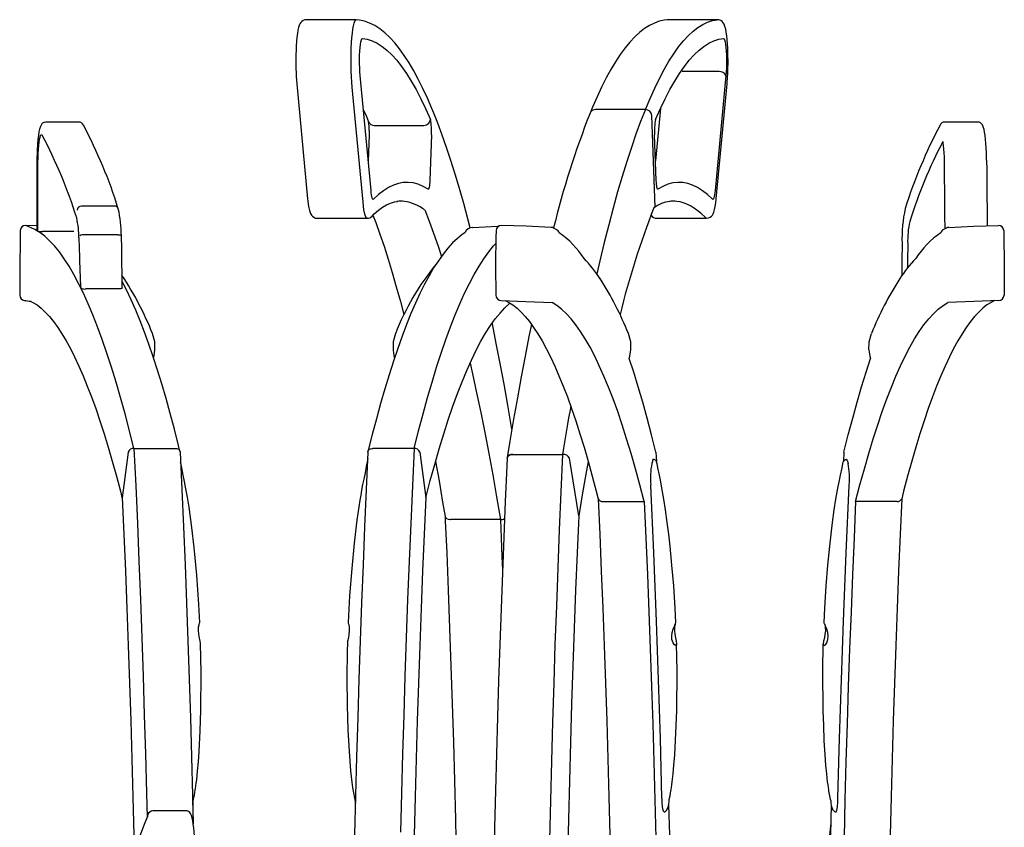
# Model space of a CAD drawing. Units: millimetres. Extents: x 0 to 20799, y -260 to 4479.
# Drawn here: x 7166 to 7638, y 1035 to 1422 of the extents above; entities that cross this region are included whole.
import ezdxf

# ---------------------------------------------------------------- set-up
doc = ezdxf.new("R2010")
doc.units = ezdxf.units.MM
doc.layers.add('Thick lines', color=4, linetype='Continuous')
doc.layers.add('Thin lines', color=2, linetype='Continuous')

msp = doc.modelspace()

# ---------------------------------------------------------------- linework, layer by layer
at = {"layer": 'Thick lines'}
for p, q in [((7327.54, 1421.93), (7303.84, 1421.91)), ((7500.45, 1421.91), (7476.5, 1421.92)), ((7299.1, 1391.23), (7304.31, 1336.1)), ((7330.83, 1334.54), (7325.62, 1389.68)), ((7500.02, 1336.1), (7505.23, 1391.23)), ((7194.7, 1372.91), (7178.82, 1372.91)), ((7211.8, 1332.6), (7195.92, 1332.6)), ((7308.93, 1326.79), (7332.75, 1326.79)), ((7471.57, 1326.79), (7495.39, 1326.79)), ((7174.57, 1323.17), (7169.2, 1323.37)), ((7174.57, 1320.91), (7175.05, 1320.62)), ((7192.4, 1320.48), (7177.28, 1320.48)), ((7213.32, 1318.87), (7197.44, 1318.87)), ((7195.46, 1293.87), (7195.66, 1293.47)), ((7213.79, 1292.92), (7197.91, 1292.92)), ((7170.16, 1287.03), (7169.28, 1287.25)), ((7471.15, 1214.71), (7471.36, 1210.27)), ((7561.17, 1214.71), (7560.96, 1210.27)), ((7370.13, 1184.05), (7370.23, 1181.62)), ((7434.18, 1184.3), (7434.03, 1180.76)), ((7246.08, 1042.92), (7230.2, 1042.89))]:
    msp.add_line(p, q, dxfattribs=at)
at = {"layer": 'Thick lines', "linetype": 'Continuous', "lineweight": 30}
msp.add_line((7625.34, 1372.91), (7609.46, 1372.91), dxfattribs=at)
at = {"layer": 'Thick lines', "flags": 128}
for points in [[(7303.84, 1421.91), (7303.01, 1421.85), (7302.16, 1421.53), (7301.51, 1421.07), (7301.02, 1420.55), (7300.64, 1419.97), (7300.32, 1419.27), (7299.97, 1418.21), (7299.66, 1416.83), (7299.41, 1415.33), (7299.19, 1413.51), (7299.01, 1411.55), (7298.86, 1409.44), (7298.75, 1407.21), (7298.7, 1405.42)], [(7325.62, 1389.68), (7325.43, 1392), (7325.28, 1394.53), (7325.18, 1397.19), (7325.12, 1399.95), (7325.11, 1402.75), (7325.15, 1405.53), (7325.23, 1408.24), (7325.36, 1410.83), (7325.53, 1413.24), (7325.75, 1415.43), (7325.99, 1417.36), (7326.27, 1418.98), (7326.57, 1420.28), (7326.9, 1421.21), (7327.23, 1421.76), (7327.54, 1421.93)], [(7364.76, 1377.11), (7363.84, 1379.34), (7361.69, 1384.32), (7359.52, 1389.01), (7357.32, 1393.39), (7355.11, 1397.47), (7352.88, 1401.26), (7350.62, 1404.74), (7348.34, 1407.92), (7346.02, 1410.79), (7343.67, 1413.35), (7341.29, 1415.59), (7338.88, 1417.5), (7336.44, 1419.08), (7333.99, 1420.32), (7331.54, 1421.21), (7329.1, 1421.76), (7327.54, 1421.93)], [(7476.5, 1421.92), (7475.12, 1421.74), (7472.75, 1421.2), (7470.39, 1420.34), (7468.04, 1419.17), (7465.68, 1417.67), (7463.33, 1415.85), (7460.99, 1413.69), (7458.66, 1411.2), (7456.34, 1408.38), (7454.05, 1405.25), (7451.79, 1401.8), (7449.54, 1398.05), (7447.32, 1394), (7445.12, 1389.65), (7442.94, 1384.99), (7440.78, 1380.04), (7439.57, 1377.11)], [(7505.63, 1405.41), (7505.62, 1405.95), (7505.53, 1408.22), (7505.41, 1410.38), (7505.25, 1412.4), (7505.05, 1414.26), (7504.82, 1415.93), (7504.54, 1417.41), (7504.19, 1418.73), (7503.79, 1419.76), (7503.37, 1420.46), (7502.86, 1421.03), (7502.17, 1421.53), (7501.31, 1421.85), (7500.45, 1421.91)], [(7382.22, 1322.21), (7381.11, 1326.51), (7379.09, 1333.92), (7377.06, 1341.05), (7375.02, 1347.88), (7372.95, 1354.43), (7370.87, 1360.68), (7368.77, 1366.65), (7366.66, 1372.31), (7364.76, 1377.12)], [(7178.86, 1372.9), (7178.79, 1372.91), (7177.97, 1372.74), (7177.37, 1372.4), (7176.94, 1371.97), (7176.6, 1371.45), (7176.28, 1370.75), (7175.9, 1369.5), (7175.63, 1368.17), (7175.37, 1366.52), (7175.15, 1364.69), (7175.1, 1364.11)], [(7175.13, 1353.47), (7175.17, 1355.67), (7175.24, 1357.81), (7175.35, 1359.82), (7175.51, 1361.66), (7175.69, 1363.28), (7175.91, 1364.64), (7176.14, 1365.7), (7176.4, 1366.44), (7176.67, 1366.84), (7176.94, 1366.88), (7177.21, 1366.58)], [(7174.65, 1353.63), (7174.63, 1350.84), (7174.62, 1348.06), (7174.61, 1345.28), (7174.6, 1342.5), (7174.59, 1339.71), (7174.58, 1336.93), (7174.57, 1334.14), (7174.57, 1320.91)], [(7175.03, 1320.64), (7175.06, 1333.87), (7175.07, 1336.67), (7175.08, 1339.47), (7175.09, 1342.27), (7175.1, 1345.07), (7175.11, 1347.87), (7175.12, 1350.67), (7175.13, 1353.47)], [(7304.31, 1336.1), (7304.41, 1335.12), (7304.63, 1333.38), (7304.88, 1331.83), (7305.2, 1330.46), (7305.66, 1329.14), (7306.09, 1328.36), (7306.57, 1327.79), (7307.22, 1327.27), (7308.06, 1326.91), (7308.91, 1326.81)], [(7335.15, 1327.82), (7336.23, 1328.89), (7338.22, 1330.63), (7340.18, 1332.07), (7342.11, 1333.21), (7344.02, 1334.07), (7345.91, 1334.65), (7347.41, 1334.89)], [(7495.09, 1326.95), (7492.62, 1329.27), (7490.15, 1331.2), (7487.67, 1332.74), (7485.19, 1333.88), (7482.7, 1334.62), (7481.14, 1334.89)], [(7495.37, 1326.8), (7495.4, 1326.79), (7496.39, 1326.95), (7497.18, 1327.32), (7497.77, 1327.8), (7498.22, 1328.34), (7498.57, 1328.95), (7498.9, 1329.72), (7499.26, 1331), (7499.55, 1332.41), (7499.8, 1334.15), (7500, 1335.89), (7500.02, 1336.1)], [(7332.75, 1326.79), (7332.74, 1326.79), (7332.42, 1326.97), (7332.12, 1327.49), (7331.82, 1328.32), (7331.53, 1329.47), (7331.27, 1330.9), (7331.03, 1332.6), (7330.83, 1334.54)], [(7335.59, 1328.25), (7336.91, 1324.8), (7338.9, 1319.24), (7340.89, 1313.38), (7342.86, 1307.22), (7344.83, 1300.77), (7346.78, 1294.01), (7348.72, 1286.96), (7350.38, 1280.66)], [(7166.64, 1320.91), (7166.54, 1314.44), (7166.39, 1305.41)], [(7166.64, 1320.91), (7166.54, 1314.44), (7166.39, 1305.41)], [(7383.42, 1322.4), (7395.32, 1322.94), (7395.8, 1322.96)], [(7383.42, 1322.4), (7395.32, 1322.94), (7395.73, 1322.95)], [(7394.58, 1320.92), (7394.52, 1317.53), (7394.32, 1305.42)], [(7394.58, 1320.92), (7394.52, 1317.53), (7394.32, 1305.42)], [(7420.96, 1322.4), (7409.05, 1322.94), (7397.15, 1323.37)], [(7423.4, 1321.46), (7422.31, 1322.03), (7422.15, 1322.1)], [(7608.92, 1321.46), (7610.02, 1322.03), (7610.17, 1322.1)], [(7611.37, 1322.4), (7623.27, 1322.94), (7635.18, 1323.37)], [(7637.75, 1320.92), (7637.8, 1317.53), (7638, 1305.42)], [(7194.74, 1317.36), (7194.79, 1315.82), (7194.84, 1314.27), (7194.89, 1312.73), (7194.94, 1311.19), (7194.98, 1309.64), (7195.03, 1308.1), (7195.08, 1306.55), (7195.46, 1293.87)], [(7213.32, 1318.87), (7213.7, 1318.86), (7214.06, 1318.83), (7214.38, 1318.79), (7214.65, 1318.72), (7214.86, 1318.65), (7215.01, 1318.56), (7215.07, 1318.47), (7215.08, 1318.43)], [(7215.52, 1293.53), (7215.28, 1312.13), (7215.08, 1318.43)], [(7379.63, 1319.83), (7378.37, 1319), (7376.05, 1317.14), (7373.74, 1314.95), (7371.45, 1312.44), (7369.17, 1309.6), (7366.91, 1306.45), (7364.67, 1302.99), (7362.46, 1299.22), (7360.26, 1295.15), (7358.08, 1290.78), (7355.92, 1286.11), (7353.78, 1281.13), (7351.65, 1275.86), (7349.55, 1270.3), (7347.45, 1264.44), (7345.38, 1258.28), (7343.32, 1251.84), (7341.27, 1245.1), (7339.25, 1238.07), (7337.24, 1230.76), (7335.25, 1223.16), (7333.38, 1215.71), (7333.25, 1215.19)], [(7166.39, 1305.41), (7166.43, 1298.93), (7166.48, 1289.89)], [(7394.32, 1305.42), (7394.33, 1303.99), (7394.42, 1289.9)], [(7638, 1305.42), (7637.99, 1303.99), (7637.91, 1289.9)], [(7215.52, 1293.53), (7215.47, 1293.27), (7215.15, 1293.09), (7214.61, 1292.97), (7213.98, 1292.93), (7213.79, 1292.92)], [(7243.17, 1215.18), (7242.49, 1217.99), (7240.51, 1225.77), (7238.51, 1233.26), (7236.5, 1240.48), (7234.47, 1247.4), (7232.42, 1254.03), (7230.36, 1260.38), (7228.28, 1266.43), (7226.18, 1272.18), (7224.07, 1277.64), (7221.94, 1282.8), (7219.8, 1287.67), (7217.64, 1292.23), (7215.46, 1296.49), (7215.43, 1296.54)], [(7171.77, 1286.96), (7172.72, 1286.51), (7174.68, 1285.26), (7176.64, 1283.72), (7178.61, 1281.88), (7180.6, 1279.74), (7182.59, 1277.29), (7184.6, 1274.52), (7186.62, 1271.45), (7188.64, 1268.06), (7190.67, 1264.35), (7192.7, 1260.34), (7194.73, 1256.01), (7196.75, 1251.37), (7198.77, 1246.42), (7200.79, 1241.17), (7202.8, 1235.61), (7204.8, 1229.75), (7206.78, 1223.59), (7208.76, 1217.13), (7210.73, 1210.37), (7212.68, 1203.32), (7214.62, 1195.98), (7215.52, 1192.44)], [(7360.93, 1192.94), (7363.04, 1201.09), (7365.17, 1208.89), (7367.31, 1216.36), (7369.47, 1223.49), (7371.65, 1230.26), (7373.84, 1236.7), (7376.05, 1242.78), (7378.27, 1248.5), (7380.51, 1253.88), (7382.75, 1258.89), (7385.01, 1263.55), (7387.28, 1267.85), (7389.56, 1271.78), (7391.85, 1275.36), (7394.14, 1278.56), (7396.45, 1281.4), (7398.75, 1283.88), (7401.07, 1285.98), (7401.26, 1286.14)], [(7396.96, 1287.4), (7408.87, 1286.97), (7421.43, 1286.4)], [(7398.98, 1287.33), (7400.67, 1286.51), (7402.63, 1285.26), (7404.59, 1283.72), (7406.56, 1281.88), (7408.55, 1279.74), (7410.54, 1277.29), (7412.55, 1274.52), (7414.57, 1271.45), (7416.59, 1268.06), (7418.62, 1264.35), (7420.65, 1260.34), (7422.68, 1256.01), (7424.7, 1251.37), (7426.72, 1246.42), (7428.74, 1241.17), (7430.75, 1235.61), (7432.75, 1229.75), (7434.73, 1223.59), (7436.71, 1217.13), (7438.68, 1210.37), (7440.63, 1203.32), (7442.57, 1195.98), (7443.46, 1192.46)], [(7633.35, 1287.33), (7631.66, 1286.51), (7629.7, 1285.26), (7627.74, 1283.72), (7625.76, 1281.88), (7623.78, 1279.74), (7621.78, 1277.29), (7619.77, 1274.52), (7617.76, 1271.45), (7615.73, 1268.06), (7613.71, 1264.35), (7611.68, 1260.34), (7609.65, 1256.01), (7607.62, 1251.37), (7605.6, 1246.42), (7603.59, 1241.17), (7601.58, 1235.61), (7599.58, 1229.75), (7597.59, 1223.59), (7595.61, 1217.13), (7593.65, 1210.37), (7591.69, 1203.32), (7589.76, 1195.98), (7588.86, 1192.46)], [(7635.36, 1287.4), (7623.46, 1286.97), (7610.9, 1286.4)], [(7402.17, 1225.68), (7401.98, 1226.78), (7400.19, 1237.18), (7398.37, 1247.32), (7396.54, 1257.2), (7394.68, 1266.82), (7392.8, 1276.17), (7392.71, 1276.57)], [(7411.5, 1275.97), (7410.32, 1270.19), (7408.45, 1260.67), (7406.6, 1250.88), (7404.78, 1240.82), (7402.98, 1230.51), (7401.2, 1219.95), (7399.93, 1212.15)], [(7231.19, 1263.67), (7231.11, 1267.67), (7230.01, 1271.56)], [(7346.41, 1271.56), (7345.32, 1267.67), (7345.24, 1263.67)], [(7459.14, 1263.84), (7459.06, 1267.67), (7457.96, 1271.56)], [(7573.19, 1263.84), (7573.27, 1267.67), (7574.36, 1271.56)], [(7230.48, 1259.99), (7230.8, 1261.11), (7231.18, 1263.74)], [(7345.24, 1263.67), (7345.63, 1261.11), (7345.95, 1259.98)], [(7471.15, 1214.71), (7469.06, 1223.04), (7466.95, 1231.05), (7464.82, 1238.74), (7462.68, 1246.09), (7460.52, 1253.11), (7458.39, 1259.67)], [(7561.17, 1214.71), (7563.26, 1223.04), (7565.37, 1231.05), (7567.5, 1238.74), (7569.64, 1246.09), (7571.81, 1253.11), (7573.94, 1259.67)], [(7243.2, 1214.71), (7244.03, 1196.87), (7244.82, 1178.91), (7245.57, 1160.82), (7246.27, 1142.63), (7246.94, 1124.33), (7247.56, 1105.93), (7248.14, 1087.44), (7248.68, 1068.86), (7249.17, 1050.2), (7249.5, 1036.73)], [(7333.22, 1214.71), (7332.39, 1196.87), (7331.61, 1178.91), (7330.86, 1160.82), (7330.15, 1142.63), (7329.49, 1124.33), (7328.86, 1105.93), (7328.28, 1087.44), (7327.75, 1068.86), (7327.25, 1050.2), (7326.8, 1031.47)], [(7252.68, 1133.17), (7252.27, 1141.78), (7251.25, 1155.74), (7249.97, 1169.04), (7248.85, 1178.68), (7247.53, 1188.35), (7246.75, 1193.19), (7245.88, 1198.03), (7245.36, 1200.68), (7244.72, 1203.73), (7244, 1207.19), (7243.84, 1208.12)], [(7333.09, 1211.75), (7332.42, 1207.86), (7331.81, 1204.9), (7331.18, 1201.88), (7330.64, 1199.17), (7330.16, 1196.58), (7329.72, 1194.11), (7329.33, 1191.76), (7327.93, 1182.13), (7326.63, 1171.18), (7325.42, 1158.96), (7324.4, 1145.84), (7323.71, 1133.09)], [(7365.56, 1210.26), (7367.24, 1200.93), (7368.98, 1190.84), (7370.14, 1183.91)], [(7399.92, 1212.03), (7399.73, 1207.97), (7398.98, 1191.08), (7398.27, 1174.09), (7397.59, 1156.99), (7396.95, 1139.81), (7396.34, 1122.53), (7395.78, 1105.16), (7395.25, 1087.72), (7394.76, 1070.21), (7394.3, 1052.62), (7393.88, 1034.98), (7393.77, 1029.71)], [(7438.7, 1210.33), (7437.9, 1205.89), (7436.03, 1195.24), (7434.18, 1184.3)], [(7471.84, 1208.38), (7471.72, 1209.14), (7471.46, 1210.07), (7471.36, 1210.27)], [(7480.66, 1133.06), (7480.34, 1139.98), (7479.64, 1150.69), (7478.81, 1160.61), (7477.9, 1169.74), (7477.27, 1175.39), (7476.59, 1181), (7475.75, 1187.18), (7474.98, 1192.19), (7474.04, 1197.53), (7473.47, 1200.46), (7472.8, 1203.72), (7472.06, 1207.3), (7471.84, 1208.38)], [(7551.66, 1133.06), (7551.99, 1139.98), (7552.69, 1150.69), (7553.51, 1160.61), (7554.42, 1169.74), (7555.05, 1175.39), (7555.74, 1181), (7556.57, 1187.18), (7557.35, 1192.19), (7558.28, 1197.53), (7558.85, 1200.46), (7559.53, 1203.72), (7560.27, 1207.3), (7560.48, 1208.38)], [(7560.48, 1208.38), (7560.61, 1209.14), (7560.86, 1210.07), (7560.96, 1210.27)], [(7215.49, 1192.94), (7216.28, 1175.39), (7217.03, 1157.72), (7217.73, 1139.94), (7218.4, 1122.05), (7219.02, 1104.05), (7219.6, 1085.97), (7220.14, 1067.8), (7220.64, 1049.54), (7221.09, 1031.21), (7221.27, 1023.5)], [(7360.93, 1192.94), (7360.15, 1175.39), (7359.4, 1157.72), (7358.69, 1139.94), (7358.03, 1122.05), (7357.4, 1104.05), (7356.82, 1085.97), (7356.28, 1067.8), (7355.79, 1049.54), (7355.33, 1031.21)], [(7443.46, 1192.46), (7444.23, 1175.39), (7444.98, 1157.72), (7445.68, 1139.94), (7446.35, 1122.05), (7446.97, 1104.05), (7447.55, 1085.97), (7448.09, 1067.8), (7448.59, 1049.54), (7449.04, 1031.21)], [(7588.86, 1192.46), (7588.1, 1175.39), (7587.35, 1157.72), (7586.64, 1139.94), (7585.98, 1122.05), (7585.35, 1104.05), (7584.77, 1085.97), (7584.23, 1067.8), (7583.74, 1049.54), (7583.28, 1031.21)], [(7370.25, 1181.75), (7370.91, 1166.48), (7371.64, 1148.55), (7372.32, 1130.5), (7372.96, 1112.35), (7373.56, 1094.1), (7374.11, 1075.76), (7374.62, 1057.34), (7375.09, 1038.83), (7375.52, 1020.26)], [(7396.63, 1182.42), (7397.4, 1164.65), (7397.66, 1158.34)], [(7434.03, 1180.76), (7433.42, 1166.48), (7432.69, 1148.55), (7432.01, 1130.5), (7431.37, 1112.35), (7430.77, 1094.1), (7430.21, 1075.76), (7429.7, 1057.34), (7429.23, 1038.83), (7428.81, 1020.26)], [(7253.05, 1123.24), (7252.9, 1124.16), (7252.57, 1125.69), (7252.21, 1127.58), (7252.04, 1129.43), (7252.09, 1130.92), (7252.29, 1132.09), (7252.55, 1132.91), (7252.68, 1133.17)], [(7323.71, 1133.09), (7323.75, 1132.89), (7323.99, 1132.13), (7324.24, 1130.79), (7324.28, 1129.11), (7324.11, 1127.44), (7323.81, 1125.81), (7323.46, 1124.22), (7323.36, 1123.21)], [(7480.36, 1132.32), (7480.09, 1130.83), (7480.05, 1129.15), (7480.21, 1127.48), (7480.52, 1125.85), (7480.86, 1124.26), (7481.06, 1122.96), (7481.06, 1122.96)], [(7480.36, 1132.32), (7480.47, 1132.57), (7480.57, 1132.82), (7480.66, 1133.06)], [(7551.96, 1132.32), (7552.23, 1130.83), (7552.28, 1129.15), (7552.11, 1127.48), (7551.81, 1125.85), (7551.46, 1124.26), (7551.27, 1122.96), (7551.27, 1122.96)], [(7551.96, 1132.32), (7551.86, 1132.57), (7551.75, 1132.82), (7551.66, 1133.06)], [(7249.62, 1048.33), (7249.7, 1048.78), (7250.06, 1050.48), (7250.35, 1051.91), (7250.5, 1052.82), (7250.62, 1053.6), (7250.79, 1054.86), (7250.98, 1056.23), (7251.17, 1057.76), (7251.62, 1061.93), (7252, 1066.33), (7252.35, 1071.39), (7252.84, 1081.22), (7253.16, 1091.15), (7253.34, 1109.05), (7253.05, 1123.24)], [(7323.36, 1123.21), (7323.24, 1119.49), (7323.1, 1106.52), (7323.25, 1093.51), (7323.61, 1081.74), (7324.14, 1071.26), (7324.85, 1062.08), (7325.13, 1059.32), (7325.45, 1056.67), (7325.81, 1054.07), (7326.25, 1051.51), (7326.75, 1048.97), (7327.16, 1046.39)], [(7477.52, 1048.26), (7477.55, 1048.42), (7477.91, 1050.11), (7478.19, 1051.5), (7478.33, 1052.36), (7478.44, 1053.06), (7478.6, 1054.16), (7478.76, 1055.38), (7478.94, 1056.76), (7479.38, 1060.65), (7479.78, 1064.86), (7480.15, 1069.78), (7480.53, 1076.54), (7480.85, 1083.8), (7481.07, 1091), (7481.27, 1110), (7481.06, 1122.96)], [(7554.8, 1048.26), (7554.78, 1048.42), (7554.41, 1050.11), (7554.14, 1051.5), (7553.99, 1052.36), (7553.89, 1053.06), (7553.73, 1054.16), (7553.56, 1055.38), (7553.38, 1056.76), (7552.94, 1060.65), (7552.55, 1064.86), (7552.18, 1069.78), (7551.79, 1076.54), (7551.48, 1083.8), (7551.25, 1091), (7551.06, 1110), (7551.27, 1122.96)], [(7250.26, 1024.86), (7250.24, 1026.12), (7250.17, 1028.46), (7250.06, 1030.72), (7249.91, 1032.85), (7249.73, 1034.82), (7249.52, 1036.6), (7249.28, 1038.17), (7248.99, 1039.53), (7248.64, 1040.71), (7248.24, 1041.57), (7247.83, 1042.12), (7247.32, 1042.56), (7246.62, 1042.85), (7246.09, 1042.89)], [(7477.23, 1045.81), (7477.57, 1031.47), (7477.98, 1012.67), (7478.35, 993.81), (7478.67, 974.9), (7478.95, 955.94), (7479.19, 936.95), (7479.38, 917.92), (7479.53, 898.86), (7479.59, 888.17)], [(7555.09, 1045.81), (7554.75, 1031.47), (7554.34, 1012.67), (7553.98, 993.81), (7553.65, 974.9), (7553.37, 955.94), (7553.14, 936.95), (7552.95, 917.92), (7552.8, 898.86), (7552.73, 888.17)]]:
    msp.add_lwpolyline(points, dxfattribs=at)
at = {"layer": 'Thick lines', "linetype": 'Continuous', "lineweight": 30, "flags": 128}
for points in [[(7629.52, 1354.59), (7629.5, 1355.85), (7629.44, 1358.2), (7629.33, 1360.47), (7629.19, 1362.62), (7629.02, 1364.61), (7628.81, 1366.41), (7628.57, 1368), (7628.29, 1369.39), (7627.94, 1370.58), (7627.51, 1371.54), (7627.1, 1372.11), (7626.58, 1372.54), (7625.89, 1372.84), (7625.35, 1372.88)], [(7608.54, 1363.53), (7608.63, 1362.97), (7608.79, 1361.58), (7608.93, 1359.95), (7609.04, 1358.13), (7609.12, 1356.19), (7609.16, 1354.18)], [(7609.17, 1354.2), (7609.22, 1349.71), (7609.27, 1345.21), (7609.31, 1340.72), (7609.35, 1336.22), (7609.39, 1331.72), (7609.43, 1327.22), (7609.47, 1322.72), (7609.47, 1321.74)], [(7629.51, 1354.57), (7629.56, 1350.06), (7629.6, 1345.56), (7629.65, 1341.05), (7629.69, 1336.54), (7629.73, 1332.03), (7629.77, 1327.52), (7629.8, 1323.17)], [(7589.02, 1314.89), (7589, 1311.94), (7588.99, 1308.99), (7588.97, 1306.04), (7588.96, 1303.09), (7588.94, 1300.15), (7588.94, 1299.35)], [(7591.74, 1314.59), (7591.72, 1311.86), (7591.71, 1309.14), (7591.69, 1306.41), (7591.68, 1303.69), (7591.67, 1303.04)]]:
    msp.add_lwpolyline(points, dxfattribs=at)
at = {"layer": 'Thick lines'}
for centre, radius, start, end in [((7421.33, 1401.79), 122.69, 178.3042, 184.934), ((7394.78, 1402.16), 110.89, 359.1202, 1.6801), ((7396.49, 1400.99), 109.17, 354.873, 359.7219), ((7851.45, 1215.8), 442.35, 158.6116, 166.0902), ((7194.63, 1370.36), 2.54, 25.4928, 88.1583), ((6986.2, 1260.23), 238.27, 17.366, 27.8248), ((7291.64, 1353.62), 117.01, 174.8564, 179.9926), ((6965.83, 1255.42), 238.83, 17.4338, 27.7394), ((7348.87, 1319.32), 15.68, 83.2033, 96.5931), ((7347.83, 1314.82), 20.27, 51.8557, 81.7708), ((7480.01, 1318.58), 16.46, 97.4174, 127.0345), ((7479.27, 1319.33), 15.67, 83.1779, 96.2676), ((7195.88, 1330.56), 2.04, 88.9493, 175.4625), ((7211.86, 1330.74), 1.86, 18.8296, 91.7498), ((7158.15, 1318.52), 56.93, 359.9093, 13.0271), ((7856.97, 1181.3), 415.09, 158.7514, 166.1491), ((7151.9, 1317.49), 42.85, 359.8234, 12.7814), ((7332.88, 1329.83), 3.03, 267.0955, 318.5055), ((7471.57, 1330.11), 3.32, 212.9583, 269.4986), ((7169.16, 1320.85), 2.51, 89.0391, 178.7979), ((7176.76, 1329.71), 9.25, 259.3913, 273.26), ((7176.76, 1329.71), 9.25, 259.3913, 273.26), ((7383.47, 1318.26), 4.14, 90.6814, 157.6949), ((7397.11, 1320.85), 2.51, 89.0391, 178.7979), ((7397.11, 1320.85), 2.51, 89.0391, 178.7979), ((7420.95, 1319.87), 2.53, 61.7323, 89.8594), ((7422.27, 1319.14), 2.58, 15.7448, 63.9917), ((7610.05, 1319.14), 2.58, 116.0083, 164.2552), ((7611.37, 1319.87), 2.53, 90.1406, 118.2677), ((7635.22, 1320.85), 2.51, 1.2021, 90.9609), ((7197.02, 1315.56), 3.34, 82.8203, 122.7389), ((7400.52, 1284.3), 43.01, 32.6545, 55.7065), ((7631.81, 1284.3), 43.01, 124.2935, 147.3455), ((7390.91, 1263.29), 63.68, 32.8731, 43.9823), ((7641.42, 1263.29), 63.68, 136.0177, 147.1269), ((7459.51, 1227.7), 121.31, 140.5847, 158.8675), ((7082.09, 1211.91), 159.5, 21.9629, 33.3368), ((7310.38, 1212.07), 159.13, 21.9567, 32.6248), ((7721.95, 1212.07), 159.13, 147.3752, 158.0433), ((7197.48, 1296.08), 3.19, 235.1406, 277.7652), ((7168.83, 1289.81), 2.35, 178.1013, 266.5657), ((7396.96, 1289.93), 2.53, 180.7969, 270.0748), ((7635.36, 1289.93), 2.53, 269.9252, 359.2031), ((7169.79, 1289.58), 2.38, 242.3783, 257.4252), ((7169.79, 1289.58), 2.38, 242.3783, 257.4252), ((7437.26, 1265.62), 21.95, 344.2706, 355.3485), ((7595.06, 1265.62), 21.95, 184.6515, 195.7294), ((7234.26, 1206.65), 9.69, 8.7559, 18.8131), ((7203.52, 1052.9), 46.32, 351.0619, 354.3319), ((7460.8, 1048.99), 16.74, 349.0731, 357.501), ((7460.8, 1048.99), 16.74, 349.0731, 357.501), ((7460.8, 1048.99), 16.74, 349.0731, 357.501), ((7571.52, 1048.99), 16.74, 182.499, 190.9269), ((7230.26, 1040.27), 2.62, 91.3832, 164.491), ((7604.07, 888.06), 406.05, 157.9959, 165.2414), ((7229.42, 1040.27), 1.83, 156.9217, 182.1146), ((7229.42, 1040.27), 1.83, 156.9217, 182.1146)]:
    msp.add_arc(centre, radius, start, end, dxfattribs=at)
at = {"layer": 'Thick lines', "linetype": 'Continuous', "lineweight": 30}
for centre, radius, start, end in [((7609.42, 1370.49), 2.39, 88.7859, 155.9145), ((7822.55, 1258.01), 243.37, 152.2136, 162.4192), ((7821, 1253.15), 239.42, 152.546, 162.4723), ((7659.11, 1316.8), 70.13, 167.8818, 181.5515), ((7637.06, 1315.9), 45.35, 168.0925, 181.6583)]:
    msp.add_arc(centre, radius, start, end, dxfattribs=at)
at = {"layer": 'Thick lines'}
msp.add_ellipse((7163.57, 305.97), major_axis=(1082.21, -183.17), ratio=0.891479, start_param=1.713026, end_param=1.714532, dxfattribs=at)
at = {"layer": 'Thin lines'}
for p, q in [((7501.37, 1397.03), (7483.73, 1397.03)), ((7334.67, 1340.05), (7329.46, 1395.19)), ((7504.64, 1395.19), (7499.43, 1340.05)), ((7466.06, 1378.86), (7442.24, 1378.86)), ((7473.34, 1379.44), (7470.96, 1354.25)), ((7470.74, 1332.19), (7469.14, 1375.99)), ((7336.2, 1371.31), (7360.02, 1371.31)), ((7333.8, 1366.81), (7333.34, 1354.16)), ((7363.6, 1366.7), (7362.8, 1344.94)), ((7471.3, 1344.94), (7470.5, 1366.7)), ((7394.42, 1289.9), (7394.43, 1289.89)), ((7637.91, 1289.9), (7637.89, 1289.89)), ((7218.39, 1214.71), (7215.49, 1192.94)), ((7221.11, 1216.52), (7240.96, 1216.52)), ((7355.32, 1216.52), (7335.47, 1216.52)), ((7358.04, 1214.71), (7360.93, 1192.94)), ((7469.63, 1210.83), (7469.18, 1209.36)), ((7562.69, 1210.83), (7563.15, 1209.36)), ((7445.68, 1191.13), (7465.53, 1191.13)), ((7586.64, 1191.13), (7566.79, 1191.13)), ((7396.63, 1182.42), (7372.81, 1182.42))]:
    msp.add_line(p, q, dxfattribs=at)
at = {"layer": 'Thin lines', "linetype": 'Continuous', "lineweight": 30}
for p, q in [((7402.61, 1213.67), (7426.43, 1213.67)), ((7434.19, 1184.31), (7429.71, 1211.8))]:
    msp.add_line(p, q, dxfattribs=at)
at = {"layer": 'Thin lines', "flags": 128}
for points in [[(7466.06, 1378.86), (7468.3, 1384.19), (7470.56, 1389.17), (7472.83, 1393.81), (7475.1, 1398.1), (7477.39, 1402.03), (7479.68, 1405.62), (7481.98, 1408.85), (7484.29, 1411.73), (7486.6, 1414.26), (7488.92, 1416.43), (7491.25, 1418.24), (7493.58, 1419.7), (7495.91, 1420.8), (7498.24, 1421.54), (7500.45, 1421.91)], [(7329.46, 1395.19), (7329.33, 1396.92), (7329.24, 1398.83), (7329.19, 1400.84), (7329.19, 1402.89), (7329.23, 1404.91), (7329.32, 1406.82), (7329.45, 1408.57), (7329.62, 1410.08), (7329.82, 1411.31), (7330.05, 1412.21), (7330.29, 1412.76), (7330.54, 1412.93)], [(7330.54, 1412.93), (7332.89, 1412.54), (7335.25, 1411.78), (7337.6, 1410.65), (7339.95, 1409.16), (7342.3, 1407.3), (7344.64, 1405.07), (7346.97, 1402.48), (7349.3, 1399.52), (7351.63, 1396.2), (7353.94, 1392.52), (7356.24, 1388.47), (7358.54, 1384.07), (7360.82, 1379.31), (7363.1, 1374.19)], [(7471, 1374.19), (7473.28, 1379.31), (7475.56, 1384.07), (7477.86, 1388.47), (7480.16, 1392.52), (7482.48, 1396.2), (7484.8, 1399.52), (7487.13, 1402.48), (7489.46, 1405.07), (7491.8, 1407.3), (7494.15, 1409.16), (7496.5, 1410.65), (7498.85, 1411.78), (7501.21, 1412.54), (7503.56, 1412.93)], [(7503.56, 1412.93), (7503.81, 1412.76), (7504.05, 1412.21), (7504.28, 1411.31), (7504.48, 1410.08), (7504.65, 1408.57), (7504.78, 1406.82), (7504.87, 1404.91), (7504.91, 1402.89), (7504.91, 1400.84), (7504.87, 1398.83), (7504.77, 1396.92), (7504.64, 1395.19)], [(7331.03, 1378.61), (7332.47, 1375.48), (7333.54, 1373.01)], [(7466.06, 1378.86), (7463.82, 1373.15), (7461.58, 1367.09), (7459.36, 1360.69), (7457.16, 1353.94), (7454.97, 1346.86), (7452.8, 1339.44), (7450.65, 1331.68), (7448.51, 1323.59), (7446.39, 1315.18), (7444.3, 1306.44), (7442.84, 1300.15)], [(7333.83, 1368.88), (7333.82, 1367.74), (7333.8, 1366.81)], [(7362.8, 1344.94), (7362.76, 1344), (7362.69, 1343.13), (7362.61, 1342.36), (7362.51, 1341.72), (7362.41, 1341.22), (7362.29, 1340.87), (7362.17, 1340.7), (7362.04, 1340.69)], [(7472.06, 1340.69), (7471.93, 1340.7), (7471.81, 1340.87), (7471.7, 1341.22), (7471.59, 1341.72), (7471.49, 1342.36), (7471.41, 1343.13), (7471.35, 1344), (7471.3, 1344.94)], [(7335.9, 1335.88), (7335.72, 1335.79), (7335.55, 1335.89), (7335.38, 1336.17), (7335.22, 1336.63), (7335.06, 1337.26), (7334.92, 1338.05), (7334.79, 1338.99), (7334.67, 1340.05)], [(7362.04, 1340.69), (7359.67, 1342.05), (7357.29, 1343.06), (7354.91, 1343.7), (7352.53, 1343.98), (7350.14, 1343.91), (7347.76, 1343.47), (7345.38, 1342.67), (7343.01, 1341.51), (7340.63, 1339.99), (7338.26, 1338.11), (7335.9, 1335.88)], [(7498.21, 1335.88), (7495.84, 1338.11), (7493.47, 1339.99), (7491.09, 1341.51), (7488.72, 1342.67), (7486.34, 1343.47), (7483.96, 1343.91), (7481.57, 1343.98), (7479.19, 1343.7), (7476.81, 1343.06), (7474.43, 1342.05), (7472.06, 1340.69)], [(7499.43, 1340.05), (7499.32, 1338.99), (7499.19, 1338.05), (7499.04, 1337.26), (7498.89, 1336.63), (7498.72, 1336.17), (7498.55, 1335.89), (7498.38, 1335.79), (7498.21, 1335.88)], [(7360.4, 1330.82), (7362.5, 1325.47), (7364.65, 1319.63), (7366.78, 1313.45), (7368.39, 1308.52)], [(7221.11, 1216.52), (7218.99, 1224.97), (7216.86, 1233.1), (7214.7, 1240.89), (7212.53, 1248.34), (7210.34, 1255.46), (7208.14, 1262.23), (7205.92, 1268.66), (7203.68, 1274.74), (7201.44, 1280.47), (7199.17, 1285.85), (7196.9, 1290.88), (7194.62, 1295.55), (7192.32, 1299.87), (7190.02, 1303.82), (7187.71, 1307.42), (7185.39, 1310.66), (7183.06, 1313.53), (7180.72, 1316.05), (7178.38, 1318.19), (7176.04, 1319.98), (7173.69, 1321.39), (7169.29, 1323.36)], [(7355.32, 1216.52), (7357.43, 1224.97), (7359.57, 1233.1), (7361.72, 1240.89), (7363.89, 1248.34), (7366.08, 1255.46), (7368.29, 1262.23), (7370.51, 1268.66), (7372.74, 1274.74), (7374.99, 1280.47), (7377.25, 1285.85), (7379.52, 1290.88), (7381.81, 1295.55), (7384.1, 1299.87), (7386.41, 1303.82), (7388.72, 1307.42), (7391.04, 1310.66), (7393.37, 1313.53), (7394.48, 1314.77)], [(7465.53, 1191.13), (7463.45, 1199.14), (7461.36, 1206.82), (7459.24, 1214.18), (7457.11, 1221.2), (7454.97, 1227.88), (7452.81, 1234.22), (7450.63, 1240.23), (7448.44, 1245.88), (7446.24, 1251.2), (7444.02, 1256.16), (7441.8, 1260.78), (7439.56, 1265.05), (7437.31, 1268.96), (7435.06, 1272.52), (7432.8, 1275.72), (7430.53, 1278.57), (7428.25, 1281.06), (7425.97, 1283.19), (7423.68, 1284.96), (7421.43, 1286.4)], [(7566.79, 1191.13), (7568.87, 1199.14), (7570.97, 1206.82), (7573.08, 1214.18), (7575.21, 1221.2), (7577.36, 1227.88), (7579.52, 1234.22), (7581.7, 1240.23), (7583.89, 1245.88), (7586.09, 1251.2), (7588.3, 1256.16), (7590.53, 1260.78), (7592.77, 1265.05), (7595.01, 1268.96), (7597.27, 1272.52), (7599.53, 1275.72), (7601.8, 1278.57), (7604.07, 1281.06), (7606.35, 1283.19), (7608.64, 1284.96), (7610.9, 1286.4)], [(7382.1, 1257.44), (7383.28, 1252.28), (7385.25, 1243.21), (7387.21, 1233.82), (7389.14, 1224.14), (7391.05, 1214.15), (7392.94, 1203.86), (7394.8, 1193.29), (7396.63, 1182.42)], [(7221.11, 1216.52), (7221.94, 1198.62), (7222.74, 1180.6), (7223.49, 1162.45), (7224.2, 1144.2), (7224.87, 1125.83), (7225.5, 1107.37), (7226.08, 1088.81), (7226.62, 1070.17), (7227.12, 1051.44), (7227.41, 1039.73)], [(7240.96, 1216.52), (7241.73, 1216.43), (7242.39, 1216.16), (7242.88, 1215.76), (7243.17, 1215.22), (7243.2, 1214.71)], [(7333.22, 1214.71), (7333.21, 1214.82), (7333.34, 1215.45), (7333.78, 1215.99), (7334.46, 1216.36), (7335.24, 1216.51), (7335.47, 1216.52)], [(7355.32, 1216.52), (7354.48, 1198.62), (7353.69, 1180.6), (7352.93, 1162.45), (7352.22, 1144.2), (7351.55, 1125.83), (7350.93, 1107.37), (7350.34, 1088.81), (7349.8, 1070.17), (7349.3, 1051.44), (7348.85, 1032.65)], [(7469.63, 1210.83), (7469.95, 1211.38)], [(7471.36, 1210.27), (7471.19, 1210.6), (7470.86, 1210.98), (7470.34, 1211.29), (7469.95, 1211.38)], [(7560.96, 1210.27), (7561.13, 1210.6), (7561.47, 1210.98), (7561.98, 1211.29), (7562.37, 1211.38)], [(7562.69, 1210.83), (7562.37, 1211.38)], [(7468.64, 1198.77), (7468.63, 1198.93), (7468.62, 1199.05)], [(7474.04, 1049.03), (7473.25, 1077.49), (7472.36, 1105.74), (7471.37, 1133.76), (7470.07, 1166.45), (7468.64, 1198.77)], [(7558.29, 1049.03), (7559.07, 1077.49), (7559.96, 1105.74), (7560.96, 1133.76), (7562.25, 1166.45), (7563.69, 1198.77)], [(7563.69, 1198.77), (7563.7, 1198.93), (7563.7, 1199.05)], [(7465.53, 1191.13), (7466.31, 1173.64), (7467.06, 1156.03), (7467.76, 1138.31), (7468.42, 1120.48), (7469.04, 1102.55), (7469.62, 1084.53), (7470.15, 1066.43), (7470.64, 1048.24), (7471.1, 1029.98), (7471.51, 1011.65), (7471.87, 993.27), (7472.2, 974.82), (7472.48, 956.34), (7472.72, 937.81), (7472.91, 919.24), (7473.04, 904.63)], [(7566.79, 1191.13), (7566.01, 1173.64), (7565.27, 1156.03), (7564.57, 1138.31), (7563.91, 1120.48), (7563.29, 1102.55), (7562.71, 1084.53), (7562.17, 1066.43), (7561.68, 1048.24), (7561.23, 1029.98), (7560.82, 1011.65), (7560.45, 993.27), (7560.13, 974.82), (7559.85, 956.34), (7559.61, 937.81), (7559.41, 919.24), (7559.29, 904.63)], [(7370.18, 1183.92), (7370.29, 1183.51), (7370.8, 1182.97), (7371.59, 1182.59), (7372.53, 1182.43), (7372.81, 1182.42)], [(7481.06, 1122.96), (7480.92, 1122.22), (7480.54, 1122.11), (7479.97, 1122.48), (7479.32, 1123.43), (7478.82, 1124.92), (7478.71, 1126.63), (7478.92, 1128.27), (7479.38, 1129.9), (7479.97, 1131.43), (7480.36, 1132.32)], [(7551.27, 1122.96), (7551.4, 1122.22), (7551.78, 1122.11), (7552.35, 1122.48), (7553.01, 1123.43), (7553.5, 1124.92), (7553.62, 1126.63), (7553.4, 1128.27), (7552.95, 1129.9), (7552.35, 1131.43), (7551.96, 1132.32)], [(7474.05, 1048.74), (7474.04, 1048.9), (7474.04, 1049.03)], [(7474.05, 1048.74), (7474.04, 1048.9), (7474.04, 1049.03)], [(7474.05, 1048.74), (7474.04, 1048.9), (7474.04, 1049.03)], [(7475.04, 1042.43), (7474.87, 1042.48), (7474.56, 1043.28), (7474.29, 1044.89), (7474.11, 1047.13), (7474.05, 1048.74)], [(7475.04, 1042.43), (7474.87, 1042.48), (7474.56, 1043.28), (7474.29, 1044.89), (7474.11, 1047.13), (7474.05, 1048.74)], [(7475.04, 1042.43), (7474.87, 1042.48), (7474.56, 1043.28), (7474.29, 1044.89), (7474.11, 1047.13), (7474.05, 1048.74)], [(7557.28, 1042.43), (7557.46, 1042.48), (7557.77, 1043.28), (7558.03, 1044.89), (7558.21, 1047.13), (7558.28, 1048.74)], [(7558.28, 1048.74), (7558.28, 1048.9), (7558.29, 1049.03)], [(7476.16, 1043.13), (7476.34, 1043.39), (7476.79, 1044.18)], [(7476.16, 1043.13), (7476.34, 1043.39), (7476.79, 1044.18)], [(7476.16, 1043.13), (7476.34, 1043.39), (7476.79, 1044.18)], [(7476.79, 1044.18), (7476.83, 1044.28), (7476.89, 1044.49)], [(7476.79, 1044.18), (7476.83, 1044.28), (7476.89, 1044.49)], [(7476.79, 1044.18), (7476.83, 1044.28), (7476.89, 1044.49)], [(7555.53, 1044.18), (7555.49, 1044.28), (7555.43, 1044.49)], [(7556.17, 1043.13), (7555.98, 1043.39), (7555.53, 1044.18)]]:
    msp.add_lwpolyline(points, dxfattribs=at)
at = {"layer": 'Thin lines', "linetype": 'Continuous', "lineweight": 30, "flags": 128}
for points in [[(7466.06, 1378.88), (7463.82, 1373.16), (7461.58, 1367.1), (7459.37, 1360.7), (7457.16, 1353.95), (7454.97, 1346.87), (7452.8, 1339.45), (7450.65, 1331.69), (7448.51, 1323.6), (7446.4, 1315.19), (7444.3, 1306.45), (7442.84, 1300.15)], [(7399.93, 1211.8), (7399.93, 1211.83), (7400.03, 1212.48), (7400.48, 1213.04), (7401.22, 1213.44), (7402.13, 1213.65), (7402.61, 1213.67)], [(7402.61, 1213.67), (7401.67, 1213.57), (7400.86, 1213.29), (7400.27, 1212.85), (7399.96, 1212.28), (7399.95, 1212.04)], [(7426.43, 1213.67), (7425.62, 1195.68), (7424.85, 1177.56), (7424.12, 1159.33), (7423.44, 1140.99), (7422.79, 1122.55), (7422.19, 1104.01), (7421.63, 1085.38), (7421.11, 1066.67), (7420.64, 1047.89), (7420.21, 1029.03)]]:
    msp.add_lwpolyline(points, dxfattribs=at)
at = {"layer": 'Thin lines'}
for centre, radius, start, end in [((7501.78, 1393.93), 3.13, 23.8552, 97.4242), ((7442.17, 1376.1), 2.77, 88.4651, 158.7056), ((7466.09, 1375.81), 3.06, 3.4133, 90.602), ((7311.74, 1369.32), 22.09, 358.8593, 9.8464), ((7336.16, 1374.17), 2.86, 203.8507, 270.8082), ((7360.05, 1374.36), 3.05, 269.4856, 356.8213), ((7337.09, 1368.69), 26.58, 355.6886, 11.9427), ((7497.01, 1368.69), 26.58, 168.0576, 184.3106), ((7220.84, 1213.96), 2.57, 84.0742, 163.1467), ((7355.59, 1213.98), 2.55, 16.5951, 96.184), ((7506.23, 1202.2), 37.74, 169.0662, 184.7978), ((7526.1, 1202.2), 37.74, 355.2022, 10.9338), ((7445.45, 1193.26), 2.14, 202.431, 276.1938), ((7586.87, 1193.26), 2.14, 263.8062, 337.569), ((7396.83, 1186.12), 3.71, 267.0109, 299.1904), ((7474.85, 1043.97), 1.56, 277.1321, 327.359), ((7474.85, 1043.97), 1.56, 277.1321, 327.359), ((7474.85, 1043.97), 1.56, 277.1321, 327.359), ((7463.96, 1048.5), 13.54, 342.7614, 348.5763), ((7463.96, 1048.5), 13.54, 342.7614, 348.5763), ((7463.96, 1048.5), 13.54, 342.7614, 348.5763), ((7568.37, 1048.5), 13.54, 191.4237, 197.2386), ((7557.47, 1043.97), 1.56, 212.641, 262.8679), ((7649.18, 1025.21), 95.06, 172.8693, 179.8921)]:
    msp.add_arc(centre, radius, start, end, dxfattribs=at)
at = {"layer": 'Thin lines', "linetype": 'Continuous', "lineweight": 30}
for centre, radius, start, end in [((9172.94, 933.47), 1768.84, 170.12197, 170.88546), ((7426.88, 1210.65), 3.06, 22.1631, 98.4738), ((7426.84, 1210.58), 3.12, 22.9958, 97.6412)]:
    msp.add_arc(centre, radius, start, end, dxfattribs=at)

doc.saveas('drawing.dxf')
